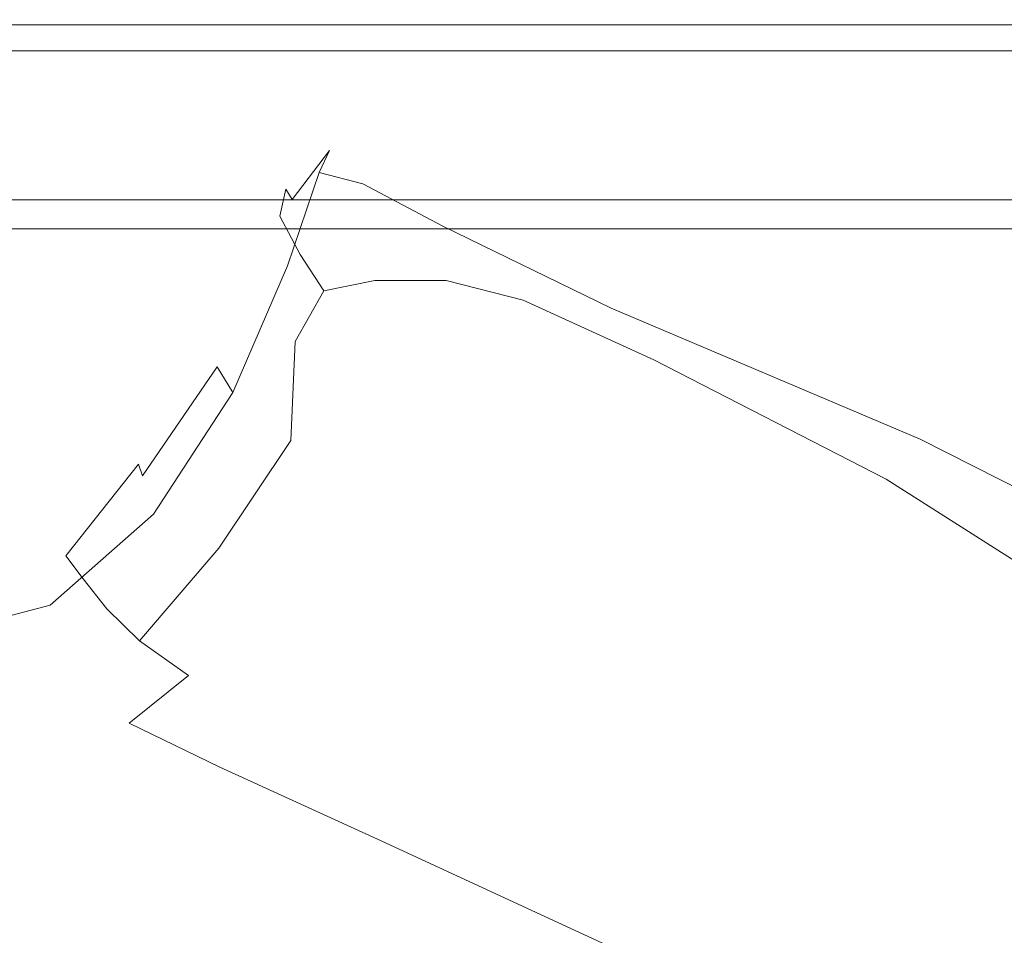
# Model space of a CAD drawing. Extents: x -181 to 181, y -509 to 0.
# Drawn here: x 19 to 60, y -132 to -94 of the extents above; entities that cross this region are included whole.
import ezdxf

# ---------------------------------------------------------------- set-up
doc = ezdxf.new("R2010")
doc.units = 0
doc.header["$LTSCALE"] = 500
doc.header["$MEASUREMENT"] = 0
doc.layers.add('EXC-CERAMIKA', color=7, linetype='Continuous')
doc.layers.add('EXC-DESKA', color=7, linetype='Continuous')

msp = doc.modelspace()

# ---------------------------------------------------------------- linework, layer by layer
at = {"layer": 'EXC-CERAMIKA', "lineweight": 0}
for points, invisible_edges in [([(29.13, -49.706, -1.191), (46.596, -122.12, -1.191), (61.049, -2.632, -1.191), (29.13, -49.706, -1.191)], 15), ([(61.049, -2.632, -1.191), (46.596, -122.12, -1.191), (110.625, -81.155, -1.191), (61.049, -2.632, -1.191)], 15), ([(26.847, -56.635, -309.39), (13.756, -94.906, -308.954), (-13.219, -28.553, -309.71), (26.847, -56.635, -309.39)], 15), ([(46.596, -122.12, -1.191), (29.13, -49.706, -1.191), (17.035, -73.569, -1.191), (46.596, -122.12, -1.191)], 15), ([(13.756, -94.906, -308.954), (26.847, -56.635, -309.39), (48.265, -94.906, -308.954), (13.756, -94.906, -308.954)], 15), ([(87.384, -56.635, -309.39), (89.684, -94.906, -308.954), (26.847, -56.635, -309.39), (87.384, -56.635, -309.39)], 15), ([(48.265, -94.906, -308.954), (26.847, -56.635, -309.39), (89.684, -94.906, -308.954), (48.265, -94.906, -308.954)], 15), ([(46.596, -122.12, -1.191), (17.035, -73.569, -1.191), (13.758, -108.413, -1.191), (46.596, -122.12, -1.191)], 15), ([(98.581, -138.603, -1.191), (110.625, -81.155, -1.191), (46.596, -122.12, -1.191), (98.581, -138.603, -1.191)], 15), ([(-13.756, -94.906, -308.954), (21.162, -132.465, -308.528), (-42.382, -132.465, -308.528), (-13.756, -94.906, -308.954)], 15), ([(13.756, -94.906, -308.954), (21.162, -132.465, -308.528), (-13.756, -94.906, -308.954), (13.756, -94.906, -308.954)], 15), ([(48.265, -94.906, -308.954), (21.162, -132.465, -308.528), (13.756, -94.906, -308.954), (48.265, -94.906, -308.954)], 15), ([(89.684, -94.906, -308.954), (21.162, -132.465, -308.528), (48.265, -94.906, -308.954), (89.684, -94.906, -308.954)], 15), ([(89.684, -94.906, -308.954), (92.815, -158.415, -308.238), (21.162, -132.465, -308.528), (89.684, -94.906, -308.954)], 15), ([(31.529, -99.039, -54.202), (29.963, -101.091, -51.008), (29.71, -100.657, -53.958), (31.529, -99.039, -54.202)], 15), ([(29.71, -100.657, -53.958), (31.872, -100.044, -59.367), (31.529, -99.039, -54.202), (29.71, -100.657, -53.958)], 15), ([(29.963, -101.091, -51.008), (31.529, -99.039, -54.202), (31.089, -99.958, -50.225), (29.963, -101.091, -51.008)], 14), ([(33.94, -98.769, -54.218), (31.089, -99.958, -50.225), (31.529, -99.039, -54.202), (33.94, -98.769, -54.218)], 13), ([(31.089, -99.958, -50.225), (33.94, -98.769, -54.218), (32.915, -100.437, -49.962), (31.089, -99.958, -50.225)], 11), ([(31.529, -99.039, -54.202), (34.814, -99.403, -59.562), (33.94, -98.769, -54.218), (31.529, -99.039, -54.202)], 15), ([(34.814, -99.403, -59.562), (31.529, -99.039, -54.202), (31.872, -100.044, -59.367), (34.814, -99.403, -59.562)], 15), ([(37.269, -99.689, -54.218), (32.915, -100.437, -49.962), (33.94, -98.769, -54.218), (37.269, -99.689, -54.218)], 15), ([(33.94, -98.769, -54.218), (38.021, -99.901, -59.741), (37.269, -99.689, -54.218), (33.94, -98.769, -54.218)], 15), ([(38.021, -99.901, -59.741), (33.94, -98.769, -54.218), (34.814, -99.403, -59.562), (38.021, -99.901, -59.741)], 15), ([(31.872, -100.044, -59.367), (35.991, -101.465, -65.571), (34.814, -99.403, -59.562), (31.872, -100.044, -59.367)], 15), ([(34.814, -99.403, -59.562), (39.199, -102.021, -65.818), (38.021, -99.901, -59.741), (34.814, -99.403, -59.562)], 15), ([(39.199, -102.021, -65.818), (34.814, -99.403, -59.562), (35.991, -101.465, -65.571), (39.199, -102.021, -65.818)], 15), ([(32.915, -100.437, -49.962), (37.269, -99.689, -54.218), (36.254, -102.198, -49.619), (32.915, -100.437, -49.962)], 11), ([(43.947, -102.586, -54.091), (36.254, -102.198, -49.619), (37.269, -99.689, -54.218), (43.947, -102.586, -54.091)], 15), ([(44.128, -102.504, -59.856), (37.269, -99.689, -54.218), (38.021, -99.901, -59.741), (44.128, -102.504, -59.856)], 15), ([(37.269, -99.689, -54.218), (44.128, -102.504, -59.856), (43.947, -102.586, -54.091), (37.269, -99.689, -54.218)], 15), ([(28.982, -103.509, -49.408), (31.089, -99.958, -50.225), (29.77, -103.855, -47.816), (28.982, -103.509, -49.408)], 13), ([(31.089, -99.958, -50.225), (28.982, -103.509, -49.408), (29.963, -101.091, -51.008), (31.089, -99.958, -50.225)], 15), ([(31.872, -100.044, -59.367), (29.71, -100.657, -53.958), (29.458, -101.786, -59.079), (31.872, -100.044, -59.367)], 15), ([(29.458, -101.786, -59.079), (32.9, -101.919, -65.341), (31.872, -100.044, -59.367), (29.458, -101.786, -59.079)], 15), ([(32.915, -100.437, -49.962), (29.77, -103.855, -47.816), (31.089, -99.958, -50.225), (32.915, -100.437, -49.962)], 15), ([(35.991, -101.465, -65.571), (31.872, -100.044, -59.367), (32.9, -101.919, -65.341), (35.991, -101.465, -65.571)], 15), ([(44.891, -104.511, -66.075), (38.021, -99.901, -59.741), (39.199, -102.021, -65.818), (44.891, -104.511, -66.075)], 15), ([(38.021, -99.901, -59.741), (44.891, -104.511, -66.075), (44.128, -102.504, -59.856), (38.021, -99.901, -59.741)], 15), ([(27.836, -104.592, -58.617), (29.71, -100.657, -53.958), (28.158, -103.782, -53.277), (27.836, -104.592, -58.617)], 15), ([(29.71, -100.657, -53.958), (27.836, -104.592, -58.617), (29.458, -101.786, -59.079), (29.71, -100.657, -53.958)], 11), ([(29.963, -101.091, -51.008), (28.158, -103.782, -53.277), (29.71, -100.657, -53.958), (29.963, -101.091, -51.008)], 11), ([(29.77, -103.855, -47.816), (32.915, -100.437, -49.962), (31.286, -105.279, -47.213), (29.77, -103.855, -47.816)], 15), ([(36.254, -102.198, -49.619), (31.286, -105.279, -47.213), (32.915, -100.437, -49.962), (36.254, -102.198, -49.619)], 15), ([(28.158, -103.782, -53.277), (29.963, -101.091, -51.008), (28.982, -103.509, -49.408), (28.158, -103.782, -53.277)], 15), ([(32.9, -101.919, -65.341), (36.394, -104.467, -70.38), (35.991, -101.465, -65.571), (32.9, -101.919, -65.341)], 15), ([(35.991, -101.465, -65.571), (39.611, -105.291, -70.68), (39.199, -102.021, -65.818), (35.991, -101.465, -65.571)], 15), ([(39.611, -105.291, -70.68), (35.991, -101.465, -65.571), (36.394, -104.467, -70.38), (39.611, -105.291, -70.68)], 11), ([(28.551, -105.856, -64.626), (29.458, -101.786, -59.079), (27.836, -104.592, -58.617), (28.551, -105.856, -64.626)], 15), ([(29.458, -101.786, -59.079), (28.551, -105.856, -64.626), (30.297, -103.382, -65.052), (29.458, -101.786, -59.079)], 15), ([(32.9, -101.919, -65.341), (29.458, -101.786, -59.079), (30.297, -103.382, -65.052), (32.9, -101.919, -65.341)], 13), ([(30.297, -103.382, -65.052), (33.425, -104.465, -70.089), (32.9, -101.919, -65.341), (30.297, -103.382, -65.052)], 15), ([(36.394, -104.467, -70.38), (32.9, -101.919, -65.341), (33.425, -104.465, -70.089), (36.394, -104.467, -70.38)], 15), ([(31.286, -105.279, -47.213), (36.254, -102.198, -49.619), (34.29, -108.239, -46.313), (31.286, -105.279, -47.213)], 15), ([(43.285, -105.625, -49.129), (34.29, -108.239, -46.313), (36.254, -102.198, -49.619), (43.285, -105.625, -49.129)], 15), ([(36.254, -102.198, -49.619), (43.947, -102.586, -54.091), (43.285, -105.625, -49.129), (36.254, -102.198, -49.619)], 11), ([(45.072, -107.775, -71.024), (39.199, -102.021, -65.818), (39.611, -105.291, -70.68), (45.072, -107.775, -71.024)], 11), ([(39.199, -102.021, -65.818), (45.072, -107.775, -71.024), (44.891, -104.511, -66.075), (39.199, -102.021, -65.818)], 15), ([(56.409, -108.246, -53.724), (43.285, -105.625, -49.129), (43.947, -102.586, -54.091), (56.409, -108.246, -53.724)], 15), ([(55.772, -108.178, -59.856), (43.947, -102.586, -54.091), (44.128, -102.504, -59.856), (55.772, -108.178, -59.856)], 15), ([(43.947, -102.586, -54.091), (55.772, -108.178, -59.856), (56.409, -108.246, -53.724), (43.947, -102.586, -54.091)], 15), ([(44.128, -102.504, -59.856), (55.431, -109.857, -66.335), (55.772, -108.178, -59.856), (44.128, -102.504, -59.856)], 15), ([(55.431, -109.857, -66.335), (44.128, -102.504, -59.856), (44.891, -104.511, -66.075), (55.431, -109.857, -66.335)], 15), ([(28.982, -103.509, -49.408), (26.298, -107.809, -52.28), (28.158, -103.782, -53.277), (28.982, -103.509, -49.408)], 15), ([(26.298, -107.809, -52.28), (28.982, -103.509, -49.408), (26.833, -108.072, -47.974), (26.298, -107.809, -52.28)], 15), ([(29.77, -103.855, -47.816), (26.833, -108.072, -47.974), (28.982, -103.509, -49.408), (29.77, -103.855, -47.816)], 15), ([(30.095, -107.01, -69.536), (30.297, -103.382, -65.052), (28.551, -105.856, -64.626), (30.095, -107.01, -69.536)], 15), ([(30.297, -103.382, -65.052), (30.095, -107.01, -69.536), (31.284, -104.908, -68.573), (30.297, -103.382, -65.052)], 15), ([(33.425, -104.465, -70.089), (30.297, -103.382, -65.052), (31.284, -104.908, -68.573), (33.425, -104.465, -70.089)], 13), ([(26.203, -108.233, -57.995), (28.158, -103.782, -53.277), (26.298, -107.809, -52.28), (26.203, -108.233, -57.995)], 15), ([(28.158, -103.782, -53.277), (26.203, -108.233, -57.995), (27.836, -104.592, -58.617), (28.158, -103.782, -53.277)], 15), ([(26.833, -108.072, -47.974), (29.77, -103.855, -47.816), (27.495, -109.141, -46.102), (26.833, -108.072, -47.974)], 9), ([(31.286, -105.279, -47.213), (27.495, -109.141, -46.102), (29.77, -103.855, -47.816), (31.286, -105.279, -47.213)], 15), ([(26.858, -109.23, -64.094), (27.836, -104.592, -58.617), (26.203, -108.233, -57.995), (26.858, -109.23, -64.094)], 15), ([(27.836, -104.592, -58.617), (26.858, -109.23, -64.094), (28.551, -105.856, -64.626), (27.836, -104.592, -58.617)], 15), ([(31.284, -104.908, -68.573), (32.26, -107.486, -71.577), (33.425, -104.465, -70.089), (31.284, -104.908, -68.573)], 11), ([(34.949, -107.92, -72.127), (33.425, -104.465, -70.089), (32.26, -107.486, -71.577), (34.949, -107.92, -72.127)], 15), ([(33.425, -104.465, -70.089), (34.949, -107.92, -72.127), (36.394, -104.467, -70.38), (33.425, -104.465, -70.089)], 11), ([(38.063, -108.95, -72.56), (36.394, -104.467, -70.38), (34.949, -107.92, -72.127), (38.063, -108.95, -72.56)], 15), ([(36.394, -104.467, -70.38), (38.063, -108.95, -72.56), (39.611, -105.291, -70.68), (36.394, -104.467, -70.38)], 15), ([(44.891, -104.511, -66.075), (54.772, -112.76, -71.447), (55.431, -109.857, -66.335), (44.891, -104.511, -66.075)], 15), ([(54.772, -112.76, -71.447), (44.891, -104.511, -66.075), (45.072, -107.775, -71.024), (54.772, -112.76, -71.447)], 15), ([(32.26, -107.486, -71.577), (31.284, -104.908, -68.573), (30.095, -107.01, -69.536), (32.26, -107.486, -71.577)], 13), ([(27.495, -109.141, -46.102), (31.286, -105.279, -47.213), (28.828, -111.565, -45.166), (27.495, -109.141, -46.102)], 15), ([(34.29, -108.239, -46.313), (28.828, -111.565, -45.166), (31.286, -105.279, -47.213), (34.29, -108.239, -46.313)], 15), ([(34.29, -108.239, -46.313), (43.285, -105.625, -49.129), (41.08, -112.488, -45.319), (34.29, -108.239, -46.313)], 15), ([(43.506, -111.466, -72.978), (39.611, -105.291, -70.68), (38.063, -108.95, -72.56), (43.506, -111.466, -72.978)], 15), ([(39.611, -105.291, -70.68), (43.506, -111.466, -72.978), (45.072, -107.775, -71.024), (39.611, -105.291, -70.68)], 15), ([(56.188, -111.099, -48.422), (41.08, -112.488, -45.319), (43.285, -105.625, -49.129), (56.188, -111.099, -48.422)], 15), ([(43.285, -105.625, -49.129), (56.409, -108.246, -53.724), (56.188, -111.099, -48.422), (43.285, -105.625, -49.129)], 11), ([(28.139, -110.353, -69.102), (28.551, -105.856, -64.626), (26.858, -109.23, -64.094), (28.139, -110.353, -69.102)], 15), ([(28.551, -105.856, -64.626), (28.139, -110.353, -69.102), (30.095, -107.01, -69.536), (28.551, -105.856, -64.626)], 15), ([(29.917, -111.153, -71.543), (30.095, -107.01, -69.536), (28.139, -110.353, -69.102), (29.917, -111.153, -71.543)], 15), ([(30.095, -107.01, -69.536), (29.917, -111.153, -71.543), (32.26, -107.486, -71.577), (30.095, -107.01, -69.536)], 14), ([(32.255, -111.983, -72.545), (32.26, -107.486, -71.577), (29.917, -111.153, -71.543), (32.255, -111.983, -72.545)], 15), ([(32.26, -107.486, -71.577), (32.255, -111.983, -72.545), (34.949, -107.92, -72.127), (32.26, -107.486, -71.577)], 15), ([(23.756, -112.483, -57.226), (26.298, -107.809, -52.28), (23.553, -112.132, -51.091), (23.756, -112.483, -57.226)], 15), ([(26.833, -108.072, -47.974), (23.553, -112.132, -51.091), (26.298, -107.809, -52.28), (26.833, -108.072, -47.974)], 15), ([(23.553, -112.132, -51.091), (26.833, -108.072, -47.974), (23.724, -112.619, -46.335), (23.553, -112.132, -51.091)], 9), ([(27.495, -109.141, -46.102), (23.724, -112.619, -46.335), (26.833, -108.072, -47.974), (27.495, -109.141, -46.102)], 15), ([(26.298, -107.809, -52.28), (23.756, -112.483, -57.226), (26.203, -108.233, -57.995), (26.298, -107.809, -52.28)], 15), ([(35.215, -113.193, -73.235), (34.949, -107.92, -72.127), (32.255, -111.983, -72.545), (35.215, -113.193, -73.235)], 15), ([(34.949, -107.92, -72.127), (35.215, -113.193, -73.235), (38.063, -108.95, -72.56), (34.949, -107.92, -72.127)], 15), ([(53.182, -116.36, -73.48), (45.072, -107.775, -71.024), (43.506, -111.466, -72.978), (53.182, -116.36, -73.48)], 15), ([(45.072, -107.775, -71.024), (53.182, -116.36, -73.48), (54.772, -112.76, -71.447), (45.072, -107.775, -71.024)], 11), ([(46.596, -122.12, -1.191), (13.758, -108.413, -1.191), (11.943, -125.988, -1.191), (46.596, -122.12, -1.191)], 15), ([(24.418, -113.394, -63.486), (26.203, -108.233, -57.995), (23.756, -112.483, -57.226), (24.418, -113.394, -63.486)], 15), ([(26.203, -108.233, -57.995), (24.418, -113.394, -63.486), (26.858, -109.23, -64.094), (26.203, -108.233, -57.995)], 15), ([(28.828, -111.565, -45.166), (34.29, -108.239, -46.313), (31.374, -115.897, -43.668), (28.828, -111.565, -45.166)], 15), ([(41.08, -112.488, -45.319), (31.374, -115.897, -43.668), (34.29, -108.239, -46.313), (41.08, -112.488, -45.319)], 15), ([(68.984, -118.351, -66.536), (55.772, -108.178, -59.856), (55.431, -109.857, -66.335), (68.984, -118.351, -66.536)], 15), ([(70.279, -116.9, -59.739), (56.409, -108.246, -53.724), (55.772, -108.178, -59.856), (70.279, -116.9, -59.739)], 15), ([(55.772, -108.178, -59.856), (68.984, -118.351, -66.536), (70.279, -116.9, -59.739), (55.772, -108.178, -59.856)], 15), ([(71.371, -116.614, -53.168), (56.188, -111.099, -48.422), (56.409, -108.246, -53.724), (71.371, -116.614, -53.168)], 15), ([(56.409, -108.246, -53.724), (70.279, -116.9, -59.739), (71.371, -116.614, -53.168), (56.409, -108.246, -53.724)], 15), ([(23.724, -112.619, -46.335), (27.495, -109.141, -46.102), (24.186, -114.227, -44.209), (23.724, -112.619, -46.335)], 15), ([(28.828, -111.565, -45.166), (24.186, -114.227, -44.209), (27.495, -109.141, -46.102), (28.828, -111.565, -45.166)], 13), ([(25.486, -114.551, -68.706), (26.858, -109.23, -64.094), (24.418, -113.394, -63.486), (25.486, -114.551, -68.706)], 15), ([(26.858, -109.23, -64.094), (25.486, -114.551, -68.706), (28.139, -110.353, -69.102), (26.858, -109.23, -64.094)], 15), ([(40.77, -115.775, -73.764), (38.063, -108.95, -72.56), (35.215, -113.193, -73.235), (40.77, -115.775, -73.764)], 15), ([(38.063, -108.95, -72.56), (40.77, -115.775, -73.764), (43.506, -111.466, -72.978), (38.063, -108.95, -72.56)], 15), ([(67.491, -120.86, -71.844), (55.431, -109.857, -66.335), (54.772, -112.76, -71.447), (67.491, -120.86, -71.844)], 15), ([(55.431, -109.857, -66.335), (67.491, -120.86, -71.844), (68.984, -118.351, -66.536), (55.431, -109.857, -66.335)], 15), ([(26.907, -115.642, -71.722), (28.139, -110.353, -69.102), (25.486, -114.551, -68.706), (26.907, -115.642, -71.722)], 15), ([(28.139, -110.353, -69.102), (26.907, -115.642, -71.722), (29.917, -111.153, -71.543), (28.139, -110.353, -69.102)], 15), ([(28.911, -116.814, -73.369), (29.917, -111.153, -71.543), (26.907, -115.642, -71.722), (28.911, -116.814, -73.369)], 13), ([(29.917, -111.153, -71.543), (28.911, -116.814, -73.369), (32.255, -111.983, -72.545), (29.917, -111.153, -71.543)], 15), ([(41.08, -112.488, -45.319), (56.188, -111.099, -48.422), (53.953, -117.774, -44.433), (41.08, -112.488, -45.319)], 15), ([(71.31, -118.759, -47.535), (53.953, -117.774, -44.433), (56.188, -111.099, -48.422), (71.31, -118.759, -47.535)], 15), ([(56.188, -111.099, -48.422), (71.371, -116.614, -53.168), (71.31, -118.759, -47.535), (56.188, -111.099, -48.422)], 11), ([(24.186, -114.227, -44.209), (28.828, -111.565, -45.166), (25.319, -117.567, -43.015), (24.186, -114.227, -44.209)], 15), ([(31.374, -115.897, -43.668), (25.319, -117.567, -43.015), (28.828, -111.565, -45.166), (31.374, -115.897, -43.668)], 15), ([(50.895, -120.719, -74.281), (43.506, -111.466, -72.978), (40.77, -115.775, -73.764), (50.895, -120.719, -74.281)], 15), ([(43.506, -111.466, -72.978), (50.895, -120.719, -74.281), (53.182, -116.36, -73.48), (43.506, -111.466, -72.978)], 15), ([(20.525, -115.965, -56.581), (23.553, -112.132, -51.091), (19.988, -115.509, -50.145), (20.525, -115.965, -56.581)], 14), ([(23.724, -112.619, -46.335), (19.988, -115.509, -50.145), (23.553, -112.132, -51.091), (23.724, -112.619, -46.335)], 15), ([(23.553, -112.132, -51.091), (20.525, -115.965, -56.581), (23.756, -112.483, -57.226), (23.553, -112.132, -51.091)], 15), ([(31.728, -118.215, -74.482), (32.255, -111.983, -72.545), (28.911, -116.814, -73.369), (31.728, -118.215, -74.482)], 15), ([(32.255, -111.983, -72.545), (31.728, -118.215, -74.482), (35.215, -113.193, -73.235), (32.255, -111.983, -72.545)], 15), ([(19.988, -115.509, -50.145), (23.724, -112.619, -46.335), (19.735, -116.034, -45.057), (19.988, -115.509, -50.145)], 15), ([(24.186, -114.227, -44.209), (19.735, -116.034, -45.057), (23.724, -112.619, -46.335), (24.186, -114.227, -44.209)], 15), ([(21.238, -116.927, -62.961), (23.756, -112.483, -57.226), (20.525, -115.965, -56.581), (21.238, -116.927, -62.961)], 11), ([(23.756, -112.483, -57.226), (21.238, -116.927, -62.961), (24.418, -113.394, -63.486), (23.756, -112.483, -57.226)], 15), ([(31.374, -115.897, -43.668), (41.08, -112.488, -45.319), (37.744, -121.119, -42.169), (31.374, -115.897, -43.668)], 15), ([(53.953, -117.774, -44.433), (37.744, -121.119, -42.169), (41.08, -112.488, -45.319), (53.953, -117.774, -44.433)], 15), ([(65.804, -124.318, -73.953), (54.772, -112.76, -71.447), (53.182, -116.36, -73.48), (65.804, -124.318, -73.953)], 15), ([(54.772, -112.76, -71.447), (65.804, -124.318, -73.953), (67.491, -120.86, -71.844), (54.772, -112.76, -71.447)], 11), ([(22.229, -118.18, -68.412), (24.418, -113.394, -63.486), (21.238, -116.927, -62.961), (22.229, -118.18, -68.412)], 11), ([(24.418, -113.394, -63.486), (22.229, -118.18, -68.412), (25.486, -114.551, -68.706), (24.418, -113.394, -63.486)], 15), ([(37.444, -120.894, -75.209), (35.215, -113.193, -73.235), (31.728, -118.215, -74.482), (37.444, -120.894, -75.209)], 15), ([(35.215, -113.193, -73.235), (37.444, -120.894, -75.209), (40.77, -115.775, -73.764), (35.215, -113.193, -73.235)], 15), ([(19.735, -116.034, -45.057), (24.186, -114.227, -44.209), (19.871, -118.016, -42.721), (19.735, -116.034, -45.057)], 15), ([(25.319, -117.567, -43.015), (19.871, -118.016, -42.721), (24.186, -114.227, -44.209), (25.319, -117.567, -43.015)], 13), ([(23.6, -119.507, -72.059), (25.486, -114.551, -68.706), (22.229, -118.18, -68.412), (23.6, -119.507, -72.059)], 11), ([(25.486, -114.551, -68.706), (23.6, -119.507, -72.059), (26.907, -115.642, -71.722), (25.486, -114.551, -68.706)], 15), ([(16.538, -117.302, -56.336), (19.988, -115.509, -50.145), (15.67, -116.698, -49.876), (16.538, -117.302, -56.336)], 15), ([(19.735, -116.034, -45.057), (15.67, -116.698, -49.876), (19.988, -115.509, -50.145), (19.735, -116.034, -45.057)], 15), ([(19.988, -115.509, -50.145), (16.538, -117.302, -56.336), (20.525, -115.965, -56.581), (19.988, -115.509, -50.145)], 15), ([(25.638, -120.953, -74.446), (26.907, -115.642, -71.722), (23.6, -119.507, -72.059), (25.638, -120.953, -74.446)], 9), ([(25.319, -117.567, -43.015), (31.374, -115.897, -43.668), (27.505, -123.256, -41.053), (25.319, -117.567, -43.015)], 15), ([(26.907, -115.642, -71.722), (25.638, -120.953, -74.446), (28.911, -116.814, -73.369), (26.907, -115.642, -71.722)], 15), ([(37.744, -121.119, -42.169), (27.505, -123.256, -41.053), (31.374, -115.897, -43.668), (37.744, -121.119, -42.169)], 15), ([(48.146, -125.899, -75.7), (40.77, -115.775, -73.764), (37.444, -120.894, -75.209), (48.146, -125.899, -75.7)], 15), ([(40.77, -115.775, -73.764), (48.146, -125.899, -75.7), (50.895, -120.719, -74.281), (40.77, -115.775, -73.764)], 15), ([(19.735, -116.034, -45.057), (14.579, -119.412, -42.224), (14.943, -117.201, -44.705), (19.735, -116.034, -45.057)], 15), ([(14.579, -119.412, -42.224), (19.735, -116.034, -45.057), (19.871, -118.016, -42.721), (14.579, -119.412, -42.224)], 11), ([(15.67, -116.698, -49.876), (19.735, -116.034, -45.057), (14.943, -117.201, -44.705), (15.67, -116.698, -49.876)], 15), ([(17.327, -118.411, -62.682), (20.525, -115.965, -56.581), (16.538, -117.302, -56.336), (17.327, -118.411, -62.682)], 15), ([(20.525, -115.965, -56.581), (17.327, -118.411, -62.682), (21.238, -116.927, -62.961), (20.525, -115.965, -56.581)], 15), ([(63.836, -128.66, -74.72), (53.182, -116.36, -73.48), (50.895, -120.719, -74.281), (63.836, -128.66, -74.72)], 15), ([(53.182, -116.36, -73.48), (63.836, -128.66, -74.72), (65.804, -124.318, -73.953), (53.182, -116.36, -73.48)], 15), ([(18.46, -119.815, -68.28), (21.238, -116.927, -62.961), (17.327, -118.411, -62.682), (18.46, -119.815, -68.28)], 15), ([(21.238, -116.927, -62.961), (18.46, -119.815, -68.28), (22.229, -118.18, -68.412), (21.238, -116.927, -62.961)], 15), ([(28.631, -122.561, -76.113), (28.911, -116.814, -73.369), (25.638, -120.953, -74.446), (28.631, -122.561, -76.113)], 15), ([(28.911, -116.814, -73.369), (28.631, -122.561, -76.113), (31.728, -118.215, -74.482), (28.911, -116.814, -73.369)], 15), ([(27.505, -123.256, -41.053), (19.871, -118.016, -42.721), (25.319, -117.567, -43.015), (27.505, -123.256, -41.053)], 15), ([(37.744, -121.119, -42.169), (53.953, -117.774, -44.433), (50.546, -126.215, -41.23), (37.744, -121.119, -42.169)], 15), ([(69.142, -124.601, -43.556), (50.546, -126.215, -41.23), (53.953, -117.774, -44.433), (69.142, -124.601, -43.556)], 15), ([(53.953, -117.774, -44.433), (71.31, -118.759, -47.535), (69.142, -124.601, -43.556), (53.953, -117.774, -44.433)], 15), ([(19.871, -118.016, -42.721), (9.21, -131.45, -37.947), (14.579, -119.412, -42.224), (19.871, -118.016, -42.721)], 15), ([(9.21, -131.45, -37.947), (19.871, -118.016, -42.721), (22.403, -128.803, -39.033), (9.21, -131.45, -37.947)], 15), ([(20.366, -121.306, -72.498), (22.229, -118.18, -68.412), (18.46, -119.815, -68.28), (20.366, -121.306, -72.498)], 15), ([(19.871, -118.016, -42.721), (27.505, -123.256, -41.053), (22.403, -128.803, -39.033), (19.871, -118.016, -42.721)], 15), ([(22.229, -118.18, -68.412), (20.366, -121.306, -72.498), (23.6, -119.507, -72.059), (22.229, -118.18, -68.412)], 15), ([(34.693, -125.396, -77.145), (31.728, -118.215, -74.482), (28.631, -122.561, -76.113), (34.693, -125.396, -77.145)], 15), ([(31.728, -118.215, -74.482), (34.693, -125.396, -77.145), (37.444, -120.894, -75.209), (31.728, -118.215, -74.482)], 15), ([(23.158, -122.942, -75.622), (23.6, -119.507, -72.059), (20.366, -121.306, -72.498), (23.158, -122.942, -75.622)], 15), ([(23.6, -119.507, -72.059), (23.158, -122.942, -75.622), (25.638, -120.953, -74.446), (23.6, -119.507, -72.059)], 15), ([(18.46, -119.815, -68.28), (15.822, -121.83, -72.967), (20.366, -121.306, -72.498), (18.46, -119.815, -68.28)], 15), ([(61.499, -133.819, -76.005), (50.895, -120.719, -74.281), (48.146, -125.899, -75.7), (61.499, -133.819, -76.005)], 15), ([(50.895, -120.719, -74.281), (61.499, -133.819, -76.005), (63.836, -128.66, -74.72), (50.895, -120.719, -74.281)], 15), ([(26.952, -124.781, -77.941), (25.638, -120.953, -74.446), (23.158, -122.942, -75.622), (26.952, -124.781, -77.941)], 9), ([(25.638, -120.953, -74.446), (26.952, -124.781, -77.941), (28.631, -122.561, -76.113), (25.638, -120.953, -74.446)], 15), ([(27.505, -123.256, -41.053), (37.744, -121.119, -42.169), (33.687, -129.464, -39.188), (27.505, -123.256, -41.053)], 15), ([(50.546, -126.215, -41.23), (33.687, -129.464, -39.188), (37.744, -121.119, -42.169), (50.546, -126.215, -41.23)], 15), ([(45.939, -130.522, -77.627), (37.444, -120.894, -75.209), (34.693, -125.396, -77.145), (45.939, -130.522, -77.627)], 15), ([(37.444, -120.894, -75.209), (45.939, -130.522, -77.627), (48.146, -125.899, -75.7), (37.444, -120.894, -75.209)], 15), ([(18.961, -123.599, -76.896), (20.366, -121.306, -72.498), (15.822, -121.83, -72.967), (18.961, -123.599, -76.896)], 15), ([(20.366, -121.306, -72.498), (18.961, -123.599, -76.896), (23.158, -122.942, -75.622), (20.366, -121.306, -72.498)], 15), ([(15.822, -121.83, -72.967), (10.537, -123.738, -78.267), (18.961, -123.599, -76.896), (15.822, -121.83, -72.967)], 15), ([(46.596, -122.12, -1.191), (11.943, -125.988, -1.191), (43.087, -136.054, -1.248), (46.596, -122.12, -1.191)], 15), ([(79.089, -139.829, -1.191), (46.596, -122.12, -1.191), (43.087, -136.054, -1.248), (79.089, -139.829, -1.191)], 15), ([(98.581, -138.603, -1.191), (46.596, -122.12, -1.191), (79.089, -139.829, -1.191), (98.581, -138.603, -1.191)], 15), ([(33.682, -127.858, -79.403), (28.631, -122.561, -76.113), (26.952, -124.781, -77.941), (33.682, -127.858, -79.403)], 15), ([(28.631, -122.561, -76.113), (33.682, -127.858, -79.403), (34.693, -125.396, -77.145), (28.631, -122.561, -76.113)], 15), ([(22.977, -125.712, -80.315), (23.158, -122.942, -75.622), (18.961, -123.599, -76.896), (22.977, -125.712, -80.315)], 15), ([(33.687, -129.464, -39.188), (22.403, -128.803, -39.033), (27.505, -123.256, -41.053), (33.687, -129.464, -39.188)], 15), ([(23.158, -122.942, -75.622), (22.977, -125.712, -80.315), (26.952, -124.781, -77.941), (23.158, -122.942, -75.622)], 15), ([(12.991, -126.194, -83.585), (18.961, -123.599, -76.896), (10.537, -123.738, -78.267), (12.991, -126.194, -83.585)], 15), ([(18.961, -123.599, -76.896), (12.991, -126.194, -83.585), (22.977, -125.712, -80.315), (18.961, -123.599, -76.896)], 15), ([(30.248, -129.677, -84.566), (26.952, -124.781, -77.941), (22.977, -125.712, -80.315), (30.248, -129.677, -84.566)], 15), ([(26.952, -124.781, -77.941), (30.248, -129.677, -84.566), (33.682, -127.858, -79.403), (26.952, -124.781, -77.941)], 11), ([(50.546, -126.215, -41.23), (69.142, -124.601, -43.556), (65.926, -132.151, -40.552), (50.546, -126.215, -41.23)], 15), ([(14.887, -129.419, -90.208), (22.977, -125.712, -80.315), (12.991, -126.194, -83.585), (14.887, -129.419, -90.208)], 15), ([(22.977, -125.712, -80.315), (14.887, -129.419, -90.208), (30.248, -129.677, -84.566), (22.977, -125.712, -80.315)], 15), ([(33.682, -127.858, -79.403), (45.939, -130.522, -77.627), (34.693, -125.396, -77.145), (33.682, -127.858, -79.403)], 15), ([(28.286, -133.467, -1.247), (43.087, -136.054, -1.248), (11.943, -125.988, -1.191), (28.286, -133.467, -1.247)], 15), ([(11.943, -125.988, -1.191), (18.299, -132.145, -1.246), (28.286, -133.467, -1.247), (11.943, -125.988, -1.191)], 15), ([(59.605, -138.479, -77.78), (48.146, -125.899, -75.7), (45.939, -130.522, -77.627), (59.605, -138.479, -77.78)], 15), ([(48.146, -125.899, -75.7), (59.605, -138.479, -77.78), (61.499, -133.819, -76.005), (48.146, -125.899, -75.7)], 15), ([(33.687, -129.464, -39.188), (50.546, -126.215, -41.23), (46.808, -134.367, -38.283), (33.687, -129.464, -39.188)], 15), ([(65.926, -132.151, -40.552), (46.808, -134.367, -38.283), (50.546, -126.215, -41.23), (65.926, -132.151, -40.552)], 15), ([(30.248, -129.677, -84.566), (45.283, -133.209, -79.956), (33.682, -127.858, -79.403), (30.248, -129.677, -84.566)], 15), ([(45.939, -130.522, -77.627), (33.682, -127.858, -79.403), (45.283, -133.209, -79.956), (45.939, -130.522, -77.627)], 13), ([(22.403, -128.803, -39.033), (16.65, -137.983, -35.728), (9.21, -131.45, -37.947), (22.403, -128.803, -39.033)], 15), ([(16.65, -137.983, -35.728), (22.403, -128.803, -39.033), (27.115, -137.319, -36.272), (16.65, -137.983, -35.728)], 15), ([(22.403, -128.803, -39.033), (33.687, -129.464, -39.188), (27.115, -137.319, -36.272), (22.403, -128.803, -39.033)], 15), ([(15.166, -133.597, -98.997), (30.248, -129.677, -84.566), (14.887, -129.419, -90.208), (15.166, -133.597, -98.997)], 15), ([(46.808, -134.367, -38.283), (27.115, -137.319, -36.272), (33.687, -129.464, -39.188), (46.808, -134.367, -38.283)], 15), ([(30.248, -129.677, -84.566), (15.166, -133.597, -98.997), (30.106, -135.755, -96.335), (30.248, -129.677, -84.566)], 15), ([(30.106, -135.755, -96.335), (45.17, -136.067, -85.084), (30.248, -129.677, -84.566), (30.106, -135.755, -96.335)], 15), ([(45.283, -133.209, -79.956), (30.248, -129.677, -84.566), (45.17, -136.067, -85.084), (45.283, -133.209, -79.956)], 15), ([(45.283, -133.209, -79.956), (59.605, -138.479, -77.78), (45.939, -130.522, -77.627), (45.283, -133.209, -79.956)], 15)]:
    msp.add_3dface(points, dxfattribs=dict(at, invisible_edges=invisible_edges))
at = {"layer": 'EXC-DESKA', "lineweight": 0}
for points, invisible_edges in [([(59.864, -93.599, 5.6), (-60.121, -93.591, 2.635), (-81.69, -93.599, 5.6), (59.864, -93.599, 5.6)], 15), ([(-81.69, -93.599, 5.6), (-60.121, -93.622, 24.329), (59.864, -93.609, 13.122), (-81.69, -93.599, 5.6)], 15), ([(-81.69, -93.599, 5.6), (59.864, -93.609, 13.122), (59.864, -93.599, 5.6), (-81.69, -93.599, 5.6)], 15), ([(-60.121, -93.591, 2.635), (59.864, -93.599, 5.6), (59.864, -93.591, 2.635), (-60.121, -93.591, 2.635)], 15), ([(59.864, -93.591, 2.635), (-60.058, -93.797, 2.12), (-60.121, -93.591, 2.635), (59.864, -93.591, 2.635)], 15), ([(19.432, -93.622, 24.329), (59.864, -93.609, 13.122), (-60.121, -93.622, 24.329), (19.432, -93.622, 24.329)], 15), ([(-60.121, -93.622, 24.329), (-39.838, -93.627, 26.054), (19.432, -93.622, 24.329), (-60.121, -93.622, 24.329)], 15), ([(59.864, -93.627, 26.054), (-60.121, -93.639, 28.416), (39.494, -93.639, 28.416), (59.864, -93.627, 26.054)], 15), ([(-60.121, -93.639, 28.416), (59.864, -93.627, 26.054), (-39.838, -93.627, 26.054), (-60.121, -93.639, 28.416)], 15), ([(59.497, -94.889, 30.409), (-60.121, -93.639, 28.416), (-59.754, -94.889, 30.409), (59.497, -94.889, 30.409)], 15), ([(59.497, -94.889, 30.409), (39.494, -93.639, 28.416), (-60.121, -93.639, 28.416), (59.497, -94.889, 30.409)], 15), ([(59.864, -93.591, 2.635), (39.454, -93.797, 2.12), (-60.058, -93.797, 2.12), (59.864, -93.591, 2.635)], 13), ([(19.432, -93.622, 24.329), (-39.838, -93.627, 26.054), (59.864, -93.627, 26.054), (19.432, -93.622, 24.329)], 15), ([(59.864, -93.609, 13.122), (19.432, -93.622, 24.329), (59.864, -93.627, 26.054), (59.864, -93.609, 13.122)], 15), ([(59.864, -93.591, 2.635), (105.046, -93.797, 2.12), (39.454, -93.797, 2.12), (59.864, -93.591, 2.635)], 13), ([(59.864, -93.627, 26.054), (39.494, -93.639, 28.416), (81.433, -93.639, 28.416), (59.864, -93.627, 26.054)], 15), ([(59.497, -94.889, 30.409), (81.433, -93.639, 28.416), (39.494, -93.639, 28.416), (59.497, -94.889, 30.409)], 15), ([(104.808, -94.889, 30.409), (81.433, -93.639, 28.416), (59.497, -94.889, 30.409), (104.808, -94.889, 30.409)], 11), ([(-105.162, -94.426, 1.949), (-60.058, -93.797, 2.12), (19.355, -94.426, 1.949), (-105.162, -94.426, 1.949)], 15), ([(19.355, -94.426, 1.949), (-60.058, -93.797, 2.12), (39.454, -93.797, 2.12), (19.355, -94.426, 1.949)], 15), ([(39.454, -93.797, 2.12), (104.905, -94.426, 1.949), (19.355, -94.426, 1.949), (39.454, -93.797, 2.12)], 15), ([(104.905, -94.426, 1.949), (39.454, -93.797, 2.12), (105.046, -93.797, 2.12), (104.905, -94.426, 1.949)], 15), ([(-123.773, -100.453, 1.949), (19.355, -94.426, 1.949), (19.083, -97.421, 1.949), (-123.773, -100.453, 1.949)], 15), ([(19.355, -94.426, 1.949), (-123.773, -100.453, 1.949), (-105.162, -94.426, 1.949), (19.355, -94.426, 1.949)], 15), ([(131.243, -100.453, 1.949), (19.083, -97.421, 1.949), (19.355, -94.426, 1.949), (131.243, -100.453, 1.949)], 15), ([(131.243, -100.453, 1.949), (19.355, -94.426, 1.949), (104.905, -94.426, 1.949), (131.243, -100.453, 1.949)], 15), ([(19.038, -98.61, 31.028), (59.497, -94.889, 30.409), (-79.965, -98.61, 31.028), (19.038, -98.61, 31.028)], 15), ([(-59.754, -94.889, 30.409), (-79.965, -98.61, 31.028), (59.497, -94.889, 30.409), (-59.754, -94.889, 30.409)], 11), ([(59.497, -94.889, 30.409), (19.038, -98.61, 31.028), (130.961, -98.61, 31.028), (59.497, -94.889, 30.409)], 15), ([(130.961, -98.61, 31.028), (104.808, -94.889, 30.409), (59.497, -94.889, 30.409), (130.961, -98.61, 31.028)], 15), ([(19.083, -97.421, 1.949), (18.807, -100.453, 1.949), (-123.773, -100.453, 1.949), (19.083, -97.421, 1.949)], 15), ([(19.083, -97.421, 1.949), (131.243, -100.453, 1.949), (18.807, -100.453, 1.949), (19.083, -97.421, 1.949)], 15), ([(19.038, -98.61, 31.028), (-103.945, -108.912, 30.885), (-19.282, -108.977, 30.884), (19.038, -98.61, 31.028)], 15), ([(-103.945, -108.912, 30.885), (19.038, -98.61, 31.028), (-79.965, -98.61, 31.028), (-103.945, -108.912, 30.885)], 15), ([(103.688, -108.912, 30.885), (19.038, -98.61, 31.028), (-19.282, -108.977, 30.884), (103.688, -108.912, 30.885)], 15), ([(130.961, -98.61, 31.028), (19.038, -98.61, 31.028), (103.688, -108.912, 30.885), (130.961, -98.61, 31.028)], 15), ([(-57.854, -101.111, 2.12), (-123.773, -100.453, 1.949), (18.747, -101.111, 2.12), (-57.854, -101.111, 2.12)], 15), ([(18.747, -101.111, 2.12), (-123.773, -100.453, 1.949), (18.807, -100.453, 1.949), (18.747, -101.111, 2.12)], 15), ([(18.807, -100.453, 1.949), (38.071, -101.111, 2.12), (18.747, -101.111, 2.12), (18.807, -100.453, 1.949)], 15), ([(38.071, -101.111, 2.12), (18.807, -100.453, 1.949), (131.243, -100.453, 1.949), (38.071, -101.111, 2.12)], 15), ([(131.243, -100.453, 1.949), (78.866, -101.111, 2.12), (38.071, -101.111, 2.12), (131.243, -100.453, 1.949)], 15), ([(18.747, -101.111, 2.12), (-103.626, -101.333, 2.635), (-57.854, -101.111, 2.12), (18.747, -101.111, 2.12)], 11), ([(18.747, -101.111, 2.12), (18.727, -101.333, 2.635), (-103.626, -101.333, 2.635), (18.747, -101.111, 2.12)], 15), ([(18.747, -101.111, 2.12), (38.03, -101.333, 2.635), (18.727, -101.333, 2.635), (18.747, -101.111, 2.12)], 15), ([(38.03, -101.333, 2.635), (18.747, -101.111, 2.12), (38.071, -101.111, 2.12), (38.03, -101.333, 2.635)], 13), ([(38.03, -101.333, 2.635), (38.071, -101.111, 2.12), (78.866, -101.111, 2.12), (38.03, -101.333, 2.635)], 13), ([(78.866, -101.111, 2.12), (103.37, -101.333, 2.635), (38.03, -101.333, 2.635), (78.866, -101.111, 2.12)], 15), ([(18.727, -101.342, 13.135), (-19.332, -101.342, 13.135), (-103.626, -101.333, 2.635), (18.727, -101.342, 13.135)], 15), ([(18.727, -101.342, 13.135), (-103.626, -101.333, 2.635), (18.727, -101.333, 2.635), (18.727, -101.342, 13.135)], 15), ([(18.727, -101.349, 24.358), (-57.543, -102.319, 25.404), (-38.374, -101.349, 24.358), (18.727, -101.349, 24.358)], 15), ([(-57.543, -102.319, 25.404), (18.727, -101.349, 24.358), (37.934, -102.319, 25.404), (-57.543, -102.319, 25.404)], 11), ([(-38.374, -101.349, 24.358), (-19.332, -101.342, 13.135), (18.727, -101.349, 24.358), (-38.374, -101.349, 24.358)], 15), ([(-19.332, -101.342, 13.135), (38.03, -101.349, 24.358), (18.727, -101.349, 24.358), (-19.332, -101.342, 13.135)], 15), ([(18.727, -101.342, 13.135), (38.03, -101.349, 24.358), (-19.332, -101.342, 13.135), (18.727, -101.342, 13.135)], 15), ([(18.727, -101.342, 13.135), (18.727, -101.333, 2.635), (38.03, -101.333, 2.635), (18.727, -101.342, 13.135)], 15), ([(38.03, -101.333, 2.635), (103.37, -101.333, 2.635), (18.727, -101.342, 13.135), (38.03, -101.333, 2.635)], 15), ([(103.37, -101.349, 24.358), (18.727, -101.342, 13.135), (103.37, -101.333, 2.635), (103.37, -101.349, 24.358)], 15), ([(18.727, -101.342, 13.135), (103.37, -101.349, 24.358), (38.03, -101.349, 24.358), (18.727, -101.342, 13.135)], 15), ([(37.934, -102.319, 25.404), (18.727, -101.349, 24.358), (38.03, -101.349, 24.358), (37.934, -102.319, 25.404)], 15), ([(37.934, -102.319, 25.404), (38.03, -101.349, 24.358), (103.37, -101.349, 24.358), (37.934, -102.319, 25.404)], 15), ([(103.37, -101.349, 24.358), (103.153, -102.319, 25.404), (37.934, -102.319, 25.404), (103.37, -101.349, 24.358)], 15), ([(37.934, -102.319, 25.404), (-37.989, -105.227, 25.724), (-57.543, -102.319, 25.404), (37.934, -102.319, 25.404)], 15), ([(-37.989, -105.227, 25.724), (37.934, -102.319, 25.404), (-0.39, -105.227, 25.724), (-37.989, -105.227, 25.724)], 15), ([(37.934, -102.319, 25.404), (37.645, -105.227, 25.724), (-0.39, -105.227, 25.724), (37.934, -102.319, 25.404)], 15), ([(37.934, -102.319, 25.404), (77.46, -105.227, 25.724), (37.645, -105.227, 25.724), (37.934, -102.319, 25.404)], 15), ([(37.934, -102.319, 25.404), (123.182, -105.227, 25.724), (77.46, -105.227, 25.724), (37.934, -102.319, 25.404)], 15), ([(123.182, -105.227, 25.724), (37.934, -102.319, 25.404), (103.153, -102.319, 25.404), (123.182, -105.227, 25.724)], 13), ([(-0.39, -105.227, 25.724), (101.587, -115.028, 25.616), (-101.844, -115.028, 25.616), (-0.39, -105.227, 25.724)], 15), ([(101.587, -115.028, 25.616), (-0.39, -105.227, 25.724), (37.645, -105.227, 25.724), (101.587, -115.028, 25.616)], 15), ([(101.587, -115.028, 25.616), (37.645, -105.227, 25.724), (77.46, -105.227, 25.724), (101.587, -115.028, 25.616)], 15), ([(-19.282, -108.977, 30.884), (78.521, -115.994, 30.798), (103.688, -108.912, 30.885), (-19.282, -108.977, 30.884)], 15), ([(78.521, -115.994, 30.798), (-19.282, -108.977, 30.884), (-78.778, -115.994, 30.798), (78.521, -115.994, 30.798)], 15), ([(-101.296, -123.08, 25.518), (-101.844, -115.028, 25.616), (76.137, -123.182, 25.517), (-101.296, -123.08, 25.518)], 15), ([(76.137, -123.182, 25.517), (-101.844, -115.028, 25.616), (101.587, -115.028, 25.616), (76.137, -123.182, 25.517)], 15), ([(-78.778, -115.994, 30.798), (-104.942, -126.302, 30.687), (18.812, -126.402, 30.686), (-78.778, -115.994, 30.798)], 15), ([(-78.778, -115.994, 30.798), (18.812, -126.402, 30.686), (78.521, -115.994, 30.798), (-78.778, -115.994, 30.798)], 15), ([(78.755, -126.365, 30.687), (78.521, -115.994, 30.798), (18.812, -126.402, 30.686), (78.755, -126.365, 30.687)], 15), ([(-121.125, -134.982, 25.359), (-101.296, -123.08, 25.518), (75.908, -135.595, 25.353), (-121.125, -134.982, 25.359)], 15), ([(76.137, -123.182, 25.517), (75.908, -135.595, 25.353), (-101.296, -123.08, 25.518), (76.137, -123.182, 25.517)], 15), ([(-57.831, -142.279, 30.499), (18.812, -126.402, 30.686), (-104.942, -126.302, 30.687), (-57.831, -142.279, 30.499)], 15), ([(79.007, -142.261, 30.499), (18.812, -126.402, 30.686), (-57.831, -142.279, 30.499), (79.007, -142.261, 30.499)], 15), ([(18.812, -126.402, 30.686), (79.007, -142.261, 30.499), (78.755, -126.365, 30.687), (18.812, -126.402, 30.686)], 15)]:
    msp.add_3dface(points, dxfattribs=dict(at, invisible_edges=invisible_edges))

doc.saveas('drawing.dxf')
